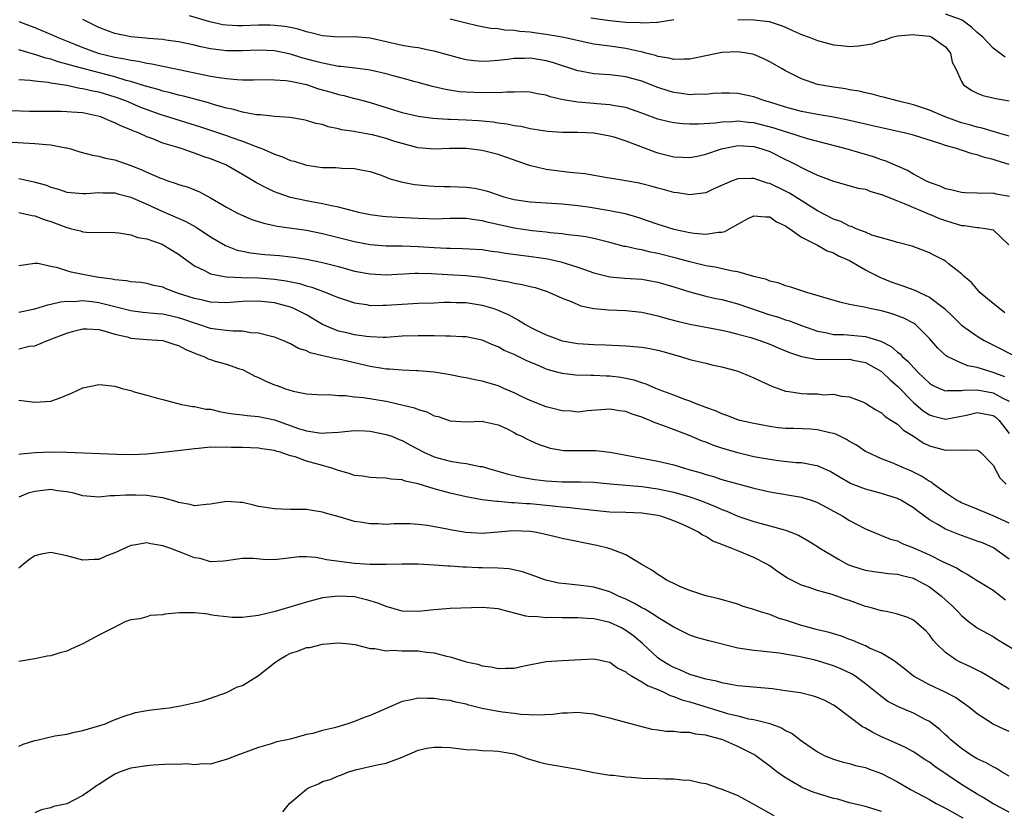
# Model space of a CAD drawing. Units: inches. Extents: x 2598000 to 2601000, y 1509000 to 1512000.
# Drawn here: x 2598783 to 2598906, y 1509582 to 1509681 of the extents above; entities that cross this region are included whole.
import ezdxf

# ---------------------------------------------------------------- set-up
doc = ezdxf.new("R2010")
doc.units = ezdxf.units.IN
doc.header["$MEASUREMENT"] = 0
doc.layers.add('LD25981509_2ft', color=61, linetype='Continuous')

msp = doc.modelspace()

# ---------------------------------------------------------------- linework, layer by layer
at = {"layer": 'LD25981509_2ft'}
for points, elevation in [([(2598907.02, 1509659.02), (2598905.34, 1509659.34), (2598905, 1509659.44), (2598903.41, 1509659.41), (2598903, 1509659.46), (2598901.49, 1509659.49), (2598901, 1509659.52), (2598899.84, 1509659.84), (2598899, 1509660.01), (2598898.33, 1509660.33), (2598897, 1509660.79), (2598896.54, 1509661), (2598895, 1509661.84), (2598894.27, 1509662.27), (2598891.48, 1509663.48), (2598891, 1509663.62), (2598889.99, 1509663.99), (2598886.59, 1509665), (2598881.74, 1509666.26), (2598879.39, 1509667), (2598879, 1509667.11), (2598877.57, 1509667.57), (2598875, 1509668.24), (2598874.3, 1509668.3), (2598873, 1509668.47), (2598872.4, 1509668.4), (2598871, 1509668.36), (2598870.23, 1509668.23), (2598868.07, 1509668.07), (2598867, 1509668.08), (2598866.12, 1509668.12), (2598865, 1509668.24), (2598864.37, 1509668.37), (2598863, 1509668.72), (2598861.34, 1509669.34), (2598861, 1509669.48), (2598860.3, 1509669.7), (2598859, 1509670.16), (2598857.63, 1509670.37), (2598857, 1509670.52), (2598855.38, 1509670.62), (2598855, 1509670.67), (2598853, 1509670.83), (2598851.15, 1509671.15), (2598849.52, 1509671.52), (2598849, 1509671.71), (2598847.9, 1509671.9), (2598847, 1509672.08), (2598846.12, 1509672.12), (2598845, 1509672.1), (2598844.11, 1509672.11), (2598843, 1509672.01), (2598842.04, 1509672.04), (2598841, 1509672), (2598839, 1509672.1), (2598838.16, 1509672.16), (2598836.42, 1509672.42), (2598834.79, 1509672.79), (2598833, 1509673.3), (2598832.6, 1509673.4), (2598831, 1509673.87), (2598829.84, 1509674.16), (2598829, 1509674.4), (2598827, 1509674.85), (2598825.1, 1509675.1), (2598823.31, 1509675.31), (2598823, 1509675.32), (2598821.62, 1509675.62), (2598821, 1509675.71), (2598820, 1509676), (2598818.41, 1509676.41), (2598817, 1509676.84), (2598815, 1509677.26), (2598813, 1509677.35), (2598811, 1509677.26), (2598809, 1509677.26), (2598807, 1509677.52), (2598805.77, 1509677.77), (2598805, 1509677.97), (2598803, 1509678.41), (2598801.39, 1509678.61), (2598801, 1509678.68), (2598799.19, 1509678.81), (2598798.85, 1509678.85), (2598797, 1509679.01), (2598795, 1509679.44), (2598793.87, 1509679.87), (2598793, 1509680.21), (2598791, 1509681.2)], 8242), ([(2598907, 1509663.04), (2598905.48, 1509663.48), (2598905, 1509663.66), (2598903.91, 1509663.91), (2598903, 1509664.24), (2598902.36, 1509664.36), (2598901, 1509664.84), (2598900.87, 1509664.87), (2598900.56, 1509665), (2598899, 1509665.44), (2598898.31, 1509665.69), (2598895, 1509666.71), (2598893.86, 1509667), (2598891, 1509667.62), (2598889.88, 1509667.88), (2598889, 1509668.07), (2598886.64, 1509668.64), (2598884.98, 1509668.98), (2598883, 1509669.31), (2598881, 1509669.68), (2598879, 1509670.2), (2598877, 1509670.83), (2598876.39, 1509671), (2598875, 1509671.52), (2598873, 1509671.95), (2598871.98, 1509671.98), (2598871, 1509671.98), (2598869.92, 1509671.92), (2598869, 1509671.81), (2598867.83, 1509671.83), (2598867, 1509671.78), (2598865.94, 1509671.94), (2598865, 1509672.06), (2598864.28, 1509672.28), (2598863, 1509672.7), (2598861, 1509673.47), (2598859, 1509674.02), (2598857, 1509674.25), (2598855.64, 1509674.36), (2598855, 1509674.39), (2598853.29, 1509674.71), (2598853, 1509674.75), (2598849.81, 1509675.81), (2598849, 1509676.02), (2598847, 1509676.34), (2598846.31, 1509676.31), (2598845, 1509676.3), (2598844.18, 1509676.18), (2598843, 1509676.05), (2598841.98, 1509675.98), (2598841, 1509675.93), (2598840.02, 1509676.02), (2598839, 1509676.16), (2598838.32, 1509676.32), (2598835, 1509677.24), (2598834.71, 1509677.29), (2598833, 1509677.64), (2598832.25, 1509677.75), (2598831, 1509677.96), (2598827, 1509678.85), (2598825, 1509679.01), (2598823, 1509678.98), (2598821, 1509679.15), (2598819.53, 1509679.53), (2598819, 1509679.65), (2598817.97, 1509679.97), (2598817, 1509680.18), (2598816.31, 1509680.31), (2598815, 1509680.45), (2598814.47, 1509680.47), (2598813, 1509680.47), (2598811, 1509680.4), (2598810.41, 1509680.41), (2598809, 1509680.48), (2598808.55, 1509680.55), (2598806.89, 1509680.89), (2598804.34, 1509681.66)], 8240), ([(2598907, 1509666.59), (2598905.54, 1509667), (2598905.14, 1509667.14), (2598905, 1509667.16), (2598903.6, 1509667.6), (2598903, 1509667.71), (2598902, 1509668), (2598901, 1509668.27), (2598900.45, 1509668.45), (2598898.96, 1509669), (2598897, 1509669.84), (2598895, 1509670.5), (2598892.98, 1509671), (2598891.43, 1509671.43), (2598891, 1509671.52), (2598889.84, 1509671.84), (2598889, 1509672), (2598888.21, 1509672.21), (2598887, 1509672.4), (2598886.5, 1509672.5), (2598885, 1509672.71), (2598883.24, 1509673), (2598883, 1509673.05), (2598881, 1509673.77), (2598879, 1509674.76), (2598878.55, 1509675), (2598877, 1509675.9), (2598876.27, 1509676.27), (2598875, 1509676.82), (2598874.86, 1509676.86), (2598874.1, 1509677), (2598873, 1509677.17), (2598871, 1509677.05), (2598867, 1509676.21), (2598866.25, 1509676.25), (2598865, 1509676.17), (2598864.37, 1509676.37), (2598863, 1509676.56), (2598862.69, 1509676.69), (2598861.49, 1509677), (2598861.12, 1509677.12), (2598860.85, 1509677.15), (2598859, 1509677.57), (2598857, 1509677.84), (2598856, 1509678), (2598855, 1509678.13), (2598851, 1509678.99), (2598849.28, 1509679.28), (2598847.52, 1509679.52), (2598847, 1509679.6), (2598845.7, 1509679.7), (2598845, 1509679.83), (2598843.85, 1509679.85), (2598843, 1509680.03), (2598842.07, 1509680.07), (2598841, 1509680.29), (2598840.39, 1509680.39), (2598839, 1509680.73), (2598838.01, 1509681), (2598837, 1509681.23)], 8238), ([(2598854.59, 1509681.41), (2598857, 1509681.07), (2598859, 1509680.87), (2598860.81, 1509680.81), (2598861, 1509680.79), (2598862.88, 1509680.88), (2598863, 1509680.87), (2598865, 1509681.19)], 8236), ([(2598873, 1509681.18), (2598875, 1509681.15), (2598876.94, 1509680.94), (2598878.45, 1509680.45), (2598879, 1509680.23), (2598879.84, 1509679.84), (2598881, 1509679.34), (2598881.96, 1509679), (2598883, 1509678.58), (2598885, 1509678.03), (2598885.94, 1509677.94), (2598887, 1509677.81), (2598888.12, 1509677.88), (2598889.85, 1509678.15), (2598891, 1509678.55), (2598891.37, 1509678.63), (2598892.31, 1509679), (2598893, 1509679.15), (2598895, 1509679.31), (2598895.27, 1509679.27), (2598897, 1509679.1), (2598897.3, 1509679), (2598899, 1509677.78), (2598899.65, 1509677), (2598899.85, 1509675.85), (2598900.3, 1509675), (2598901, 1509673.45), (2598901.28, 1509673), (2598902.31, 1509672.31), (2598903, 1509671.96), (2598903.69, 1509671.69), (2598905, 1509671.4), (2598905.3, 1509671.3), (2598907, 1509671.03)], 8236), ([(2598906.48, 1509676.48), (2598905.83, 1509677), (2598905, 1509677.61), (2598903.7, 1509679), (2598903, 1509679.58), (2598902.25, 1509680.25), (2598901.26, 1509681), (2598901, 1509681.14), (2598899, 1509681.88)], 8234), ([(2598783, 1509680.96), (2598784.4, 1509680.4), (2598785, 1509680.19), (2598787.25, 1509679.25), (2598787.78, 1509679), (2598790.07, 1509678.07), (2598791, 1509677.71), (2598792.92, 1509677), (2598795, 1509676.48), (2598796.28, 1509676.28), (2598797, 1509676.1), (2598797.98, 1509675.98), (2598799, 1509675.75), (2598799.66, 1509675.66), (2598805.62, 1509674.38), (2598807, 1509674.11), (2598808.07, 1509673.93), (2598809, 1509673.81), (2598810.33, 1509673.67), (2598811, 1509673.65), (2598812.36, 1509673.64), (2598814.32, 1509673.68), (2598815, 1509673.66), (2598816.44, 1509673.56), (2598817, 1509673.47), (2598819, 1509673.05), (2598820.53, 1509672.53), (2598822.09, 1509672.09), (2598823, 1509671.8), (2598823.67, 1509671.67), (2598825, 1509671.31), (2598825.26, 1509671.26), (2598826.22, 1509671), (2598827, 1509670.79), (2598829.88, 1509669.88), (2598831, 1509669.55), (2598833, 1509669.08), (2598834.83, 1509668.83), (2598836.71, 1509668.71), (2598837, 1509668.71), (2598839, 1509668.65), (2598840.55, 1509668.55), (2598842.37, 1509668.37), (2598843, 1509668.27), (2598844.13, 1509668.13), (2598845, 1509667.94), (2598845.83, 1509667.83), (2598847, 1509667.55), (2598849.2, 1509667.2), (2598851.08, 1509667.08), (2598853, 1509667.07), (2598855, 1509667.01), (2598857, 1509666.65), (2598857.48, 1509666.52), (2598859, 1509666.01), (2598862.63, 1509664.63), (2598863, 1509664.51), (2598865, 1509664), (2598867, 1509663.91), (2598868.14, 1509664.14), (2598869, 1509664.34), (2598870.98, 1509665.02), (2598872.65, 1509665.35), (2598873, 1509665.4), (2598875, 1509665.28), (2598876.01, 1509665), (2598877, 1509664.66), (2598879, 1509663.68), (2598879.46, 1509663.46), (2598880.37, 1509663), (2598881, 1509662.66), (2598881.67, 1509662.33), (2598883, 1509661.72), (2598885, 1509660.95), (2598888.09, 1509660.09), (2598889, 1509659.93), (2598889.67, 1509659.67), (2598891, 1509659.3), (2598893, 1509658.47), (2598893.85, 1509658.15), (2598895, 1509657.65), (2598896.58, 1509657), (2598896.86, 1509656.86), (2598897, 1509656.82), (2598898.28, 1509656.28), (2598899, 1509656.01), (2598899.79, 1509655.79), (2598901, 1509655.42), (2598901.4, 1509655.4), (2598903, 1509655.14), (2598903.14, 1509655.14), (2598904.28, 1509655), (2598905, 1509654.87), (2598906.93, 1509653)], 8244), ([(2598906.46, 1509644.46), (2598905.77, 1509645), (2598905, 1509645.65), (2598903.3, 1509647), (2598902.25, 1509648.25), (2598901.37, 1509649), (2598901, 1509649.36), (2598899.41, 1509650.59), (2598899, 1509650.93), (2598898.87, 1509651), (2598897.64, 1509651.64), (2598897, 1509651.99), (2598894.83, 1509652.83), (2598893.21, 1509653.21), (2598893, 1509653.28), (2598892.62, 1509653.38), (2598889.79, 1509654.21), (2598889, 1509654.55), (2598887.84, 1509655), (2598887.26, 1509655.26), (2598887, 1509655.31), (2598885.9, 1509655.9), (2598885, 1509656.18), (2598883, 1509657.23), (2598879.47, 1509659.47), (2598879, 1509659.7), (2598877, 1509660.66), (2598876.71, 1509660.71), (2598875, 1509661.27), (2598874.72, 1509661.28), (2598873, 1509661.24), (2598872.32, 1509661), (2598869.94, 1509659.94), (2598869, 1509659.49), (2598867.3, 1509659.3), (2598867, 1509659.24), (2598865.48, 1509659.48), (2598865, 1509659.52), (2598863.85, 1509659.85), (2598863, 1509660.06), (2598862.28, 1509660.28), (2598861, 1509660.62), (2598860.69, 1509660.69), (2598859, 1509660.99), (2598857, 1509661.32), (2598856.64, 1509661.36), (2598853.86, 1509661.86), (2598851.96, 1509662.04), (2598849, 1509662.43), (2598846.92, 1509662.92), (2598843.97, 1509663.97), (2598843, 1509664.29), (2598841, 1509664.78), (2598839, 1509665.03), (2598836.97, 1509665.03), (2598835, 1509664.95), (2598833, 1509665.12), (2598831, 1509665.65), (2598830.06, 1509665.94), (2598829, 1509666.3), (2598827.26, 1509666.74), (2598827, 1509666.81), (2598825.13, 1509667.13), (2598825, 1509667.17), (2598823.4, 1509667.4), (2598823, 1509667.52), (2598821.74, 1509667.74), (2598821, 1509668.03), (2598820.18, 1509668.18), (2598819, 1509668.57), (2598818.64, 1509668.64), (2598816.92, 1509668.92), (2598815, 1509669.06), (2598813.26, 1509669.26), (2598813, 1509669.25), (2598812.73, 1509669.28), (2598811, 1509669.6), (2598809.92, 1509669.92), (2598809, 1509670.09), (2598807.5, 1509670.5), (2598806.75, 1509670.75), (2598805.18, 1509671.18), (2598803.59, 1509671.59), (2598803, 1509671.73), (2598802, 1509672), (2598801, 1509672.23), (2598800.43, 1509672.43), (2598799, 1509672.81), (2598798.86, 1509672.86), (2598797, 1509673.44), (2598796.42, 1509673.58), (2598795, 1509674.02), (2598791.18, 1509675), (2598789.46, 1509675.46), (2598789, 1509675.61), (2598787.9, 1509675.9), (2598787, 1509676.21), (2598786.35, 1509676.35), (2598785, 1509676.82), (2598784.84, 1509676.84), (2598783, 1509677.38)], 8246), ([(2598783, 1509673.67), (2598784.4, 1509673.6), (2598785, 1509673.5), (2598786.66, 1509673.34), (2598787, 1509673.26), (2598789, 1509672.96), (2598790.61, 1509672.61), (2598791, 1509672.57), (2598792.26, 1509672.26), (2598793, 1509672.12), (2598795, 1509671.52), (2598795.39, 1509671.39), (2598796.41, 1509671), (2598798.22, 1509670.22), (2598799, 1509669.92), (2598800.66, 1509669.34), (2598805.75, 1509667.75), (2598809, 1509666.66), (2598809.53, 1509666.47), (2598811, 1509665.98), (2598812.72, 1509665.28), (2598813.48, 1509665), (2598814.55, 1509664.55), (2598815, 1509664.32), (2598815.99, 1509663.99), (2598817, 1509663.56), (2598817.45, 1509663.45), (2598819, 1509662.95), (2598821, 1509662.68), (2598822.66, 1509662.66), (2598823.43, 1509662.57), (2598825, 1509662.55), (2598825.6, 1509662.4), (2598827, 1509662.17), (2598828.25, 1509661.75), (2598829, 1509661.46), (2598829.3, 1509661.3), (2598830.87, 1509660.87), (2598832.53, 1509660.53), (2598834.35, 1509660.35), (2598835, 1509660.32), (2598836.29, 1509660.29), (2598837, 1509660.29), (2598839, 1509660.22), (2598840.07, 1509660.07), (2598841, 1509659.88), (2598841.69, 1509659.69), (2598843.73, 1509659), (2598845, 1509658.67), (2598847, 1509658.36), (2598851, 1509658.11), (2598853, 1509657.91), (2598854.26, 1509657.74), (2598857, 1509657.28), (2598858.89, 1509656.89), (2598860.45, 1509656.45), (2598863, 1509655.57), (2598865, 1509654.95), (2598867, 1509654.53), (2598867.56, 1509654.44), (2598869, 1509654.33), (2598870.58, 1509654.58), (2598871, 1509654.57), (2598871.37, 1509654.63), (2598871.98, 1509655), (2598873, 1509655.57), (2598874.24, 1509656.24), (2598875, 1509656.63), (2598876.49, 1509656.49), (2598877, 1509656.49), (2598877.87, 1509655.87), (2598879, 1509655.37), (2598879.2, 1509655.2), (2598879.54, 1509655), (2598881, 1509653.93), (2598883, 1509652.92), (2598884.21, 1509652.21), (2598885, 1509651.96), (2598885.6, 1509651.6), (2598886.99, 1509651), (2598889, 1509649.84), (2598889.54, 1509649.54), (2598890.89, 1509648.89), (2598892.31, 1509648.31), (2598893.8, 1509647.8), (2598895.26, 1509647.26), (2598895.74, 1509647), (2598897, 1509646.43), (2598898.88, 1509645), (2598899.96, 1509643.96), (2598901, 1509642.93), (2598903, 1509641.53), (2598903.87, 1509641), (2598904.61, 1509640.61), (2598905.95, 1509639.95), (2598907.76, 1509639)], 8248), ([(2598906.45, 1509636.45), (2598905, 1509636.99), (2598903, 1509637.63), (2598901.83, 1509637.83), (2598901, 1509638.16), (2598899.21, 1509639), (2598899.08, 1509639.08), (2598898.04, 1509640.04), (2598897, 1509641.26), (2598895.28, 1509643), (2598895, 1509643.19), (2598893.81, 1509643.81), (2598892.35, 1509644.35), (2598891, 1509644.71), (2598889.54, 1509645), (2598888.83, 1509645.17), (2598887, 1509645.52), (2598885.8, 1509645.8), (2598881.64, 1509647), (2598879.67, 1509647.67), (2598879, 1509647.86), (2598878.17, 1509648.17), (2598877, 1509648.45), (2598876.62, 1509648.62), (2598875, 1509649), (2598873, 1509649.58), (2598872.33, 1509649.67), (2598870.18, 1509650.18), (2598869, 1509650.36), (2598867, 1509650.83), (2598865.31, 1509651.31), (2598863, 1509651.91), (2598862.08, 1509652.08), (2598861, 1509652.34), (2598860.42, 1509652.42), (2598859, 1509652.76), (2598858.79, 1509652.79), (2598857, 1509653.27), (2598856.66, 1509653.34), (2598855, 1509653.76), (2598853.98, 1509653.98), (2598853, 1509654.11), (2598851.77, 1509654.23), (2598851, 1509654.35), (2598849.5, 1509654.5), (2598849, 1509654.57), (2598847.25, 1509654.75), (2598845, 1509655.07), (2598841.78, 1509655.78), (2598841, 1509655.99), (2598840.1, 1509656.1), (2598839, 1509656.28), (2598838.27, 1509656.27), (2598837, 1509656.27), (2598835, 1509656.2), (2598834.24, 1509656.24), (2598833, 1509656.27), (2598830.4, 1509656.4), (2598829, 1509656.48), (2598828.53, 1509656.53), (2598827, 1509656.74), (2598826.78, 1509656.78), (2598825.74, 1509657), (2598824.77, 1509657.23), (2598823, 1509657.7), (2598822.15, 1509657.85), (2598821, 1509658.13), (2598819.64, 1509658.36), (2598819, 1509658.49), (2598817, 1509658.92), (2598815.45, 1509659.45), (2598815, 1509659.63), (2598814.06, 1509660.06), (2598812.74, 1509660.74), (2598812.34, 1509661), (2598811, 1509661.79), (2598808.92, 1509663), (2598807, 1509663.76), (2598806.06, 1509664.06), (2598805, 1509664.47), (2598804.59, 1509664.59), (2598803.46, 1509665), (2598802.78, 1509665.22), (2598801, 1509665.73), (2598799.76, 1509666.24), (2598799, 1509666.52), (2598797.97, 1509667), (2598797.27, 1509667.26), (2598797, 1509667.4), (2598795.83, 1509667.83), (2598795, 1509668.27), (2598794.45, 1509668.45), (2598793.25, 1509669), (2598792.89, 1509669.11), (2598791, 1509669.49), (2598789.58, 1509669.58), (2598789, 1509669.65), (2598788.33, 1509669.67), (2598784.32, 1509669.68), (2598781, 1509669.8)], 8250), ([(2598782.15, 1509665.85), (2598785, 1509665.69), (2598786.46, 1509665.54), (2598787, 1509665.51), (2598788.86, 1509665.14), (2598789, 1509665.13), (2598789.48, 1509665), (2598790.64, 1509664.64), (2598792.2, 1509664.2), (2598793, 1509664.09), (2598793.84, 1509663.84), (2598795, 1509663.62), (2598797, 1509662.92), (2598798.37, 1509662.37), (2598799, 1509662.07), (2598800.63, 1509661.37), (2598801, 1509661.23), (2598801.65, 1509661), (2598802.68, 1509660.68), (2598803, 1509660.54), (2598804.19, 1509660.19), (2598805.61, 1509659.61), (2598807, 1509658.88), (2598809, 1509657.69), (2598810.28, 1509657), (2598810.76, 1509656.76), (2598812.17, 1509656.17), (2598813, 1509655.91), (2598813.68, 1509655.68), (2598815.33, 1509655.33), (2598819, 1509654.8), (2598821, 1509654.41), (2598825, 1509653.4), (2598827, 1509653.03), (2598829, 1509652.87), (2598831, 1509652.85), (2598833, 1509652.78), (2598835, 1509652.64), (2598836.58, 1509652.58), (2598837, 1509652.55), (2598838.54, 1509652.54), (2598841, 1509652.39), (2598842.19, 1509652.19), (2598843, 1509652.09), (2598843.93, 1509651.93), (2598847.47, 1509651.47), (2598849.22, 1509651.22), (2598850.87, 1509650.87), (2598853, 1509650.2), (2598855, 1509649.48), (2598856.99, 1509648.99), (2598858.82, 1509648.82), (2598861, 1509648.68), (2598863, 1509648.32), (2598865, 1509647.71), (2598867, 1509647.08), (2598869, 1509646.56), (2598870.27, 1509646.27), (2598871, 1509646.12), (2598873, 1509645.6), (2598877, 1509644.23), (2598877.96, 1509643.96), (2598879, 1509643.6), (2598879.47, 1509643.47), (2598881, 1509642.88), (2598883, 1509642.17), (2598884.01, 1509641.99), (2598885, 1509641.76), (2598886.27, 1509641.73), (2598889, 1509641.49), (2598890.91, 1509640.91), (2598892.23, 1509640.23), (2598893, 1509639.55), (2598893.32, 1509639.32), (2598893.6, 1509639), (2598894.36, 1509638.36), (2598895, 1509637.6), (2598895.58, 1509637), (2598896.31, 1509636.31), (2598897, 1509635.64), (2598897.39, 1509635.39), (2598898.28, 1509635), (2598899, 1509634.71), (2598899.25, 1509634.75), (2598901, 1509634.74), (2598901.22, 1509634.78), (2598903, 1509634.82), (2598905, 1509634.44), (2598906.21, 1509633.79), (2598907, 1509633.41)], 8252), ([(2598783, 1509661.27), (2598784.88, 1509660.88), (2598786.44, 1509660.44), (2598787, 1509660.22), (2598787.95, 1509659.95), (2598789, 1509659.58), (2598789.52, 1509659.52), (2598791, 1509659.4), (2598791.4, 1509659.4), (2598793, 1509659.54), (2598793.5, 1509659.5), (2598795, 1509659.48), (2598795.37, 1509659.37), (2598797, 1509658.95), (2598799, 1509658.08), (2598801, 1509657.17), (2598803.9, 1509655.9), (2598805.19, 1509655.19), (2598807, 1509653.99), (2598808.88, 1509652.88), (2598810.33, 1509652.33), (2598811, 1509652.18), (2598811.98, 1509651.98), (2598813.78, 1509651.78), (2598815.64, 1509651.64), (2598817, 1509651.48), (2598817.43, 1509651.43), (2598819, 1509651.18), (2598821, 1509650.78), (2598823, 1509650.26), (2598825, 1509649.7), (2598827, 1509649.33), (2598829, 1509649.24), (2598832.57, 1509649.43), (2598833, 1509649.43), (2598834.6, 1509649.4), (2598836.72, 1509649.28), (2598839, 1509649.14), (2598840.91, 1509648.91), (2598842.64, 1509648.64), (2598843, 1509648.56), (2598844.36, 1509648.36), (2598845, 1509648.19), (2598846.03, 1509648.03), (2598847, 1509647.76), (2598847.62, 1509647.62), (2598849, 1509647.17), (2598849.45, 1509647), (2598851, 1509646.29), (2598852.13, 1509645.87), (2598853, 1509645.49), (2598853.36, 1509645.36), (2598855, 1509645.02), (2598856.84, 1509644.84), (2598859, 1509644.74), (2598861, 1509644.55), (2598863, 1509644.1), (2598863.83, 1509643.83), (2598865.41, 1509643.41), (2598867, 1509643.05), (2598871, 1509642.28), (2598871.93, 1509642.07), (2598873, 1509641.81), (2598874.64, 1509641.36), (2598875.76, 1509641), (2598877, 1509640.53), (2598878.06, 1509640.06), (2598879, 1509639.69), (2598879.48, 1509639.48), (2598881, 1509639), (2598883, 1509638.64), (2598883.34, 1509638.66), (2598885, 1509638.63), (2598887, 1509638.65), (2598887.46, 1509638.54), (2598889, 1509638.24), (2598891, 1509637.11), (2598891.13, 1509637), (2598892.07, 1509636.07), (2598893, 1509635.28), (2598895, 1509633.24), (2598896.21, 1509632.21), (2598897, 1509631.68), (2598897.51, 1509631.51), (2598899, 1509631.13), (2598901.65, 1509631.65), (2598903, 1509631.99), (2598905, 1509631.59), (2598905.35, 1509631.35), (2598905.74, 1509631), (2598907, 1509629.35)], 8254), ([(2598782.99, 1509657.01), (2598784.65, 1509656.65), (2598785, 1509656.63), (2598786.17, 1509656.17), (2598787, 1509655.91), (2598787.67, 1509655.67), (2598789, 1509655.13), (2598789.59, 1509655), (2598790.72, 1509654.72), (2598791, 1509654.62), (2598791.43, 1509654.57), (2598795, 1509654.51), (2598795.52, 1509654.48), (2598797, 1509654.22), (2598797.9, 1509653.9), (2598799, 1509653.73), (2598800.94, 1509653.06), (2598801.08, 1509653), (2598803, 1509651.79), (2598804.07, 1509651), (2598805, 1509650.33), (2598806.24, 1509649.76), (2598807, 1509649.35), (2598808.96, 1509648.96), (2598810.87, 1509648.87), (2598813, 1509648.84), (2598815, 1509648.7), (2598816.48, 1509648.48), (2598818.13, 1509648.13), (2598819, 1509647.85), (2598819.68, 1509647.68), (2598821, 1509647.17), (2598821.13, 1509647.14), (2598822.57, 1509646.57), (2598823, 1509646.37), (2598825, 1509645.7), (2598826.51, 1509645.49), (2598827, 1509645.4), (2598828.58, 1509645.42), (2598829, 1509645.41), (2598831, 1509645.55), (2598833, 1509645.66), (2598835, 1509645.72), (2598836.22, 1509645.78), (2598837, 1509645.78), (2598837.74, 1509645.74), (2598839, 1509645.74), (2598841, 1509645.44), (2598842.46, 1509645), (2598842.86, 1509644.86), (2598844.25, 1509644.25), (2598845, 1509643.82), (2598845.56, 1509643.56), (2598846.41, 1509643), (2598847, 1509642.67), (2598847.66, 1509642.34), (2598849, 1509641.69), (2598851, 1509640.97), (2598853, 1509640.62), (2598855, 1509640.48), (2598856.45, 1509640.45), (2598859, 1509640.35), (2598861, 1509640.18), (2598862, 1509640), (2598863, 1509639.79), (2598863.63, 1509639.63), (2598865.85, 1509639), (2598867, 1509638.63), (2598869, 1509638.14), (2598869.93, 1509637.93), (2598871, 1509637.71), (2598873, 1509637.16), (2598873.45, 1509637), (2598875, 1509636.33), (2598875.89, 1509635.89), (2598877.26, 1509635.26), (2598879, 1509634.66), (2598879.39, 1509634.61), (2598881, 1509634.36), (2598881.69, 1509634.31), (2598883, 1509634.3), (2598883.8, 1509634.2), (2598885, 1509634.26), (2598885.96, 1509634.04), (2598887, 1509633.96), (2598888.74, 1509633.26), (2598889, 1509633.15), (2598890.3, 1509632.31), (2598891, 1509631.96), (2598891.48, 1509631.48), (2598892.26, 1509631), (2598893, 1509630.51), (2598893.76, 1509629.76), (2598894.99, 1509629), (2598896.2, 1509628.2), (2598897, 1509627.81), (2598899, 1509627.25), (2598899.29, 1509627.29), (2598901, 1509627.25), (2598901.32, 1509627.32), (2598903, 1509627.26), (2598903.17, 1509627.17), (2598903.38, 1509627), (2598905, 1509625.37), (2598905.82, 1509623.82), (2598906.63, 1509623)], 8256), ([(2598907, 1509618.13), (2598905, 1509619.04), (2598903, 1509619.88), (2598901, 1509620.68), (2598900.79, 1509620.79), (2598900.41, 1509621), (2598899, 1509621.91), (2598897.53, 1509623), (2598897.24, 1509623.24), (2598897, 1509623.35), (2598896.01, 1509624.01), (2598895, 1509624.52), (2598894.67, 1509624.67), (2598893.85, 1509625), (2598893, 1509625.39), (2598892.34, 1509625.66), (2598891, 1509626.16), (2598889.2, 1509627), (2598889, 1509627.11), (2598887.88, 1509627.88), (2598887, 1509628.36), (2598886.61, 1509628.61), (2598885.28, 1509629.28), (2598885, 1509629.36), (2598884.55, 1509629.45), (2598883, 1509629.83), (2598882.12, 1509629.88), (2598880.03, 1509629.97), (2598879, 1509629.97), (2598878.06, 1509630.06), (2598877, 1509630.21), (2598875, 1509630.6), (2598873.28, 1509631), (2598873, 1509631.08), (2598871.62, 1509631.62), (2598871, 1509631.81), (2598870.2, 1509632.2), (2598869, 1509632.6), (2598868.73, 1509632.73), (2598867.99, 1509633), (2598867, 1509633.41), (2598866.38, 1509633.62), (2598865, 1509634.16), (2598863.16, 1509634.84), (2598862.75, 1509635), (2598861.55, 1509635.55), (2598861, 1509635.71), (2598860.05, 1509636.05), (2598858.36, 1509636.36), (2598857, 1509636.52), (2598856.53, 1509636.53), (2598855, 1509636.63), (2598854.61, 1509636.61), (2598852.67, 1509636.67), (2598851, 1509636.86), (2598850.89, 1509636.89), (2598850.53, 1509637), (2598849, 1509637.43), (2598848.22, 1509637.78), (2598846.5, 1509638.5), (2598845, 1509639.24), (2598843.76, 1509639.76), (2598843, 1509640.19), (2598842.41, 1509640.41), (2598841, 1509641.04), (2598839, 1509641.46), (2598838.54, 1509641.46), (2598837, 1509641.55), (2598836.47, 1509641.53), (2598835, 1509641.58), (2598834.43, 1509641.57), (2598833, 1509641.6), (2598831, 1509641.53), (2598829, 1509641.39), (2598828.62, 1509641.38), (2598827, 1509641.44), (2598826.51, 1509641.49), (2598825, 1509641.71), (2598824.06, 1509641.94), (2598823, 1509642.17), (2598821.01, 1509643.01), (2598819.77, 1509643.77), (2598819, 1509644.2), (2598817.44, 1509645), (2598817, 1509645.18), (2598815, 1509645.72), (2598813, 1509645.94), (2598811, 1509645.88), (2598809, 1509645.73), (2598807, 1509645.8), (2598806.03, 1509646.03), (2598805, 1509646.25), (2598803, 1509646.9), (2598802.64, 1509647), (2598801.45, 1509647.45), (2598801, 1509647.66), (2598799.9, 1509647.9), (2598799, 1509648.13), (2598798.25, 1509648.25), (2598797, 1509648.35), (2598796.48, 1509648.48), (2598795, 1509648.59), (2598794.68, 1509648.68), (2598793, 1509648.89), (2598792.31, 1509649), (2598791, 1509649.28), (2598789.55, 1509649.55), (2598789, 1509649.73), (2598787.88, 1509650.12), (2598787, 1509650.26), (2598785.37, 1509650.63), (2598785, 1509650.63), (2598783, 1509650.36)], 8258), ([(2598907, 1509613.62), (2598905.02, 1509615.02), (2598903.64, 1509615.64), (2598903, 1509615.89), (2598900.7, 1509616.7), (2598899, 1509617.37), (2598898.04, 1509617.96), (2598897, 1509618.54), (2598895.58, 1509619.58), (2598895, 1509620.05), (2598893.44, 1509621), (2598893.15, 1509621.15), (2598893, 1509621.22), (2598891, 1509621.85), (2598889, 1509622.39), (2598887.11, 1509623.11), (2598885.84, 1509623.84), (2598885, 1509624.36), (2598884.59, 1509624.59), (2598883, 1509625.31), (2598882.65, 1509625.35), (2598881, 1509625.68), (2598880.3, 1509625.7), (2598878.07, 1509625.93), (2598877, 1509626.08), (2598875, 1509626.45), (2598873, 1509626.92), (2598871, 1509627.52), (2598869.89, 1509627.89), (2598869, 1509628.25), (2598868.45, 1509628.45), (2598866.84, 1509629.16), (2598863.63, 1509630.37), (2598862.67, 1509630.67), (2598861.99, 1509631), (2598861.27, 1509631.27), (2598861, 1509631.39), (2598859.77, 1509631.77), (2598859, 1509632.1), (2598858.18, 1509632.18), (2598857, 1509632.41), (2598854.18, 1509632.18), (2598853, 1509632.04), (2598852.14, 1509632.14), (2598851, 1509632.19), (2598850.37, 1509632.37), (2598849, 1509632.69), (2598847, 1509633.48), (2598846.09, 1509633.91), (2598845, 1509634.45), (2598843.71, 1509635), (2598843.22, 1509635.22), (2598843, 1509635.31), (2598841, 1509635.91), (2598840.07, 1509636.07), (2598839, 1509636.32), (2598838.42, 1509636.42), (2598837, 1509636.7), (2598835, 1509637.03), (2598833, 1509637.21), (2598832.79, 1509637.21), (2598831, 1509637.29), (2598829.42, 1509637.42), (2598829, 1509637.42), (2598828.52, 1509637.48), (2598827, 1509637.74), (2598825, 1509638.22), (2598823.43, 1509638.57), (2598823, 1509638.66), (2598822.7, 1509638.7), (2598821.43, 1509639), (2598821.07, 1509639.07), (2598819.46, 1509639.46), (2598819, 1509639.7), (2598818, 1509640), (2598817, 1509640.59), (2598816.7, 1509640.7), (2598816.05, 1509641), (2598815, 1509641.42), (2598814.47, 1509641.53), (2598813, 1509641.93), (2598812.02, 1509641.98), (2598811, 1509642.17), (2598809.83, 1509642.17), (2598809, 1509642.24), (2598807.58, 1509642.42), (2598807, 1509642.51), (2598805.54, 1509643), (2598805, 1509643.16), (2598803.64, 1509643.64), (2598803, 1509643.84), (2598801, 1509644.28), (2598800.32, 1509644.32), (2598798.52, 1509644.52), (2598797, 1509644.71), (2598793, 1509645.73), (2598792.15, 1509645.85), (2598791, 1509645.97), (2598789.86, 1509645.86), (2598789, 1509645.88), (2598788.2, 1509645.8), (2598787, 1509645.49), (2598786.57, 1509645.43), (2598784.94, 1509644.94), (2598783, 1509644.49)], 8260), ([(2598783, 1509639.94), (2598784.27, 1509640.27), (2598785, 1509640.33), (2598786.59, 1509641), (2598788.34, 1509641.66), (2598789, 1509641.92), (2598789.84, 1509642.16), (2598791, 1509642.46), (2598791.53, 1509642.47), (2598793, 1509642.37), (2598793.82, 1509642.18), (2598795, 1509641.79), (2598796.56, 1509641.44), (2598797, 1509641.31), (2598799, 1509641.13), (2598801, 1509641.01), (2598802.51, 1509640.51), (2598803, 1509640.38), (2598803.89, 1509639.89), (2598805.3, 1509639.3), (2598806.15, 1509639), (2598806.71, 1509638.71), (2598807, 1509638.6), (2598807.58, 1509638.42), (2598809, 1509638.02), (2598810.49, 1509637.51), (2598811, 1509637.36), (2598811.72, 1509637), (2598812.53, 1509636.53), (2598813, 1509636.35), (2598813.9, 1509635.9), (2598815, 1509635.46), (2598815.35, 1509635.35), (2598816.26, 1509635), (2598817.34, 1509634.66), (2598819, 1509634.32), (2598821, 1509634.19), (2598821.78, 1509634.22), (2598823, 1509634.13), (2598823.88, 1509634.12), (2598825, 1509633.96), (2598826.15, 1509633.85), (2598829, 1509633.39), (2598830.95, 1509632.95), (2598832.55, 1509632.55), (2598833, 1509632.35), (2598834.07, 1509632.07), (2598835, 1509631.58), (2598835.48, 1509631.48), (2598837, 1509630.93), (2598839, 1509630.83), (2598841, 1509630.9), (2598841.13, 1509630.87), (2598843, 1509630.43), (2598844.04, 1509629.96), (2598845, 1509629.47), (2598845.29, 1509629.29), (2598845.98, 1509629), (2598846.64, 1509628.64), (2598847, 1509628.48), (2598848, 1509628), (2598849.5, 1509627.5), (2598851.23, 1509627.23), (2598855.23, 1509627.23), (2598857.01, 1509627.01), (2598863, 1509625.9), (2598865, 1509625.42), (2598866.34, 1509625), (2598866.86, 1509624.86), (2598868.41, 1509624.41), (2598869, 1509624.22), (2598869.95, 1509623.95), (2598871, 1509623.6), (2598873, 1509623.03), (2598875, 1509622.5), (2598877, 1509622.06), (2598881, 1509621.37), (2598882.19, 1509621), (2598882.79, 1509620.79), (2598883, 1509620.71), (2598886.18, 1509619), (2598887, 1509618.46), (2598889, 1509617.4), (2598890.69, 1509616.69), (2598891, 1509616.59), (2598892.14, 1509616.14), (2598893, 1509615.9), (2598893.59, 1509615.59), (2598895, 1509615.02), (2598897, 1509614.14), (2598898.66, 1509613.34), (2598900.49, 1509612.49), (2598901, 1509612.11), (2598901.73, 1509611.73), (2598903, 1509610.94), (2598905, 1509609.73), (2598906.51, 1509608.51)], 8262), ([(2598783, 1509633.54), (2598784.67, 1509633.33), (2598785, 1509633.27), (2598787, 1509633.41), (2598788.16, 1509633.84), (2598789.58, 1509634.42), (2598791, 1509635.07), (2598793, 1509635.5), (2598793.46, 1509635.46), (2598795, 1509635.27), (2598795.92, 1509635), (2598797, 1509634.72), (2598797.41, 1509634.59), (2598799, 1509634.17), (2598800.18, 1509633.82), (2598801, 1509633.63), (2598803.35, 1509633), (2598804.74, 1509632.74), (2598805, 1509632.73), (2598806.42, 1509632.42), (2598807, 1509632.38), (2598808.1, 1509632.1), (2598809, 1509631.96), (2598809.81, 1509631.81), (2598811, 1509631.68), (2598811.59, 1509631.59), (2598813, 1509631.48), (2598815, 1509631.05), (2598818.01, 1509629.99), (2598819, 1509629.68), (2598820.58, 1509629.42), (2598821, 1509629.39), (2598821.44, 1509629.44), (2598823, 1509629.53), (2598825, 1509629.73), (2598826.32, 1509629.68), (2598827, 1509629.65), (2598829, 1509629.24), (2598829.69, 1509629), (2598830.61, 1509628.61), (2598831, 1509628.46), (2598831.93, 1509627.93), (2598833.68, 1509627), (2598835, 1509626.43), (2598835.76, 1509626.24), (2598837, 1509625.9), (2598838.31, 1509625.69), (2598839, 1509625.6), (2598840.76, 1509625.24), (2598841, 1509625.21), (2598841.66, 1509625), (2598844.27, 1509624.27), (2598845, 1509624.11), (2598845.9, 1509623.9), (2598847.6, 1509623.6), (2598849, 1509623.41), (2598851, 1509623.29), (2598851.31, 1509623.31), (2598853.3, 1509623.3), (2598855, 1509623.24), (2598857.04, 1509623.04), (2598861, 1509622.7), (2598863, 1509622.42), (2598865, 1509622), (2598867, 1509621.43), (2598868.23, 1509621), (2598870.22, 1509620.22), (2598871, 1509619.85), (2598871.63, 1509619.63), (2598873, 1509619.02), (2598875, 1509618.33), (2598875.93, 1509618.07), (2598877, 1509617.81), (2598878.68, 1509617.32), (2598879, 1509617.24), (2598879.65, 1509617), (2598880.61, 1509616.61), (2598881.89, 1509615.88), (2598883, 1509615.19), (2598883.28, 1509615), (2598885.61, 1509613.61), (2598886.72, 1509613), (2598887, 1509612.87), (2598888.4, 1509612.4), (2598889, 1509612.22), (2598890.05, 1509612.05), (2598891, 1509611.95), (2598891.83, 1509611.83), (2598893, 1509611.75), (2598893.58, 1509611.58), (2598895, 1509611.22), (2598895.15, 1509611.15), (2598897, 1509610.15), (2598898.52, 1509609), (2598899, 1509608.54), (2598899.8, 1509607.8), (2598900.59, 1509607), (2598901, 1509606.54), (2598901.86, 1509605.86), (2598903, 1509605.02), (2598904.29, 1509604.29), (2598905, 1509603.91), (2598905.54, 1509603.54), (2598907.82, 1509602.18)], 8264), ([(2598907, 1509597.33), (2598904.29, 1509599), (2598903.47, 1509599.47), (2598902.14, 1509600.14), (2598900.76, 1509600.76), (2598900.32, 1509601), (2598899, 1509601.93), (2598897.89, 1509603), (2598897.47, 1509603.47), (2598897, 1509604.14), (2598896.59, 1509604.59), (2598895, 1509605.96), (2598894.32, 1509606.32), (2598893, 1509606.74), (2598891.8, 1509607), (2598891.13, 1509607.13), (2598891, 1509607.14), (2598889.58, 1509607.58), (2598889, 1509607.69), (2598887, 1509608.42), (2598886.55, 1509608.55), (2598884.81, 1509609.19), (2598883, 1509609.68), (2598881.94, 1509610.06), (2598881, 1509610.34), (2598879.24, 1509611.24), (2598878.04, 1509612.04), (2598877, 1509612.78), (2598876.65, 1509613), (2598875, 1509613.81), (2598873, 1509614.64), (2598872.17, 1509615), (2598871.31, 1509615.31), (2598871, 1509615.47), (2598869.88, 1509615.88), (2598869, 1509616.45), (2598868.61, 1509616.61), (2598868.09, 1509617), (2598867, 1509617.53), (2598866.02, 1509617.98), (2598865, 1509618.42), (2598863.37, 1509619), (2598863, 1509619.09), (2598861, 1509619.37), (2598859, 1509619.46), (2598857, 1509619.52), (2598855, 1509619.69), (2598853.84, 1509619.84), (2598853, 1509619.91), (2598852.03, 1509620.03), (2598851, 1509620.11), (2598850.21, 1509620.21), (2598849, 1509620.32), (2598847, 1509620.54), (2598846.55, 1509620.55), (2598845, 1509620.69), (2598844.68, 1509620.68), (2598843, 1509620.82), (2598842.82, 1509620.82), (2598841, 1509621.06), (2598839, 1509621.43), (2598837, 1509621.88), (2598835, 1509622.44), (2598833, 1509623.06), (2598831.38, 1509623.38), (2598831, 1509623.53), (2598829.62, 1509623.62), (2598829, 1509623.77), (2598827.78, 1509623.78), (2598827, 1509623.84), (2598826.01, 1509624.01), (2598825, 1509624.11), (2598824.36, 1509624.36), (2598823, 1509624.7), (2598822.18, 1509625), (2598821, 1509625.35), (2598819, 1509625.9), (2598817.58, 1509626.42), (2598817, 1509626.57), (2598815.72, 1509627), (2598815.15, 1509627.15), (2598815, 1509627.21), (2598813.42, 1509627.42), (2598813, 1509627.5), (2598811, 1509627.58), (2598809.6, 1509627.6), (2598809, 1509627.63), (2598807.59, 1509627.59), (2598807, 1509627.63), (2598805.47, 1509627.47), (2598805, 1509627.45), (2598803.22, 1509627.22), (2598801.03, 1509626.97), (2598799, 1509626.77), (2598797, 1509626.69), (2598795.27, 1509626.73), (2598789, 1509626.99), (2598787, 1509627.02), (2598785.07, 1509626.93), (2598783.24, 1509626.76), (2598783, 1509626.72)], 8266), ([(2598907, 1509592.03), (2598906.32, 1509592.32), (2598904.97, 1509592.97), (2598903, 1509594.24), (2598902.05, 1509595), (2598901.45, 1509595.45), (2598901, 1509595.75), (2598900.28, 1509596.28), (2598898.98, 1509596.98), (2598897, 1509597.88), (2598895, 1509598.98), (2598893.88, 1509599.88), (2598893, 1509600.55), (2598892.76, 1509600.76), (2598892.38, 1509601), (2598891, 1509601.84), (2598889.51, 1509602.49), (2598889, 1509602.75), (2598888.37, 1509603), (2598887.42, 1509603.42), (2598887, 1509603.57), (2598885.98, 1509603.98), (2598884.44, 1509604.44), (2598882.82, 1509604.82), (2598882.13, 1509605), (2598881, 1509605.32), (2598879, 1509605.99), (2598878.2, 1509606.2), (2598877, 1509606.67), (2598875.87, 1509607), (2598875.22, 1509607.22), (2598875, 1509607.32), (2598873.7, 1509607.7), (2598873, 1509607.99), (2598870.65, 1509608.65), (2598869, 1509609.01), (2598867, 1509609.69), (2598865.83, 1509610.17), (2598865, 1509610.56), (2598864.1, 1509611), (2598863.43, 1509611.43), (2598863, 1509611.69), (2598862.24, 1509612.24), (2598860.9, 1509613), (2598859, 1509614.15), (2598857.15, 1509614.85), (2598857, 1509614.92), (2598856.74, 1509615), (2598855.34, 1509615.34), (2598851, 1509616.19), (2598850.36, 1509616.36), (2598848.76, 1509616.76), (2598847.59, 1509617), (2598847, 1509617.1), (2598844.85, 1509617.15), (2598843, 1509616.98), (2598841, 1509616.85), (2598838.97, 1509616.97), (2598837, 1509617.3), (2598836.61, 1509617.39), (2598834.15, 1509617.85), (2598833, 1509617.97), (2598831.97, 1509618.03), (2598829.98, 1509618.02), (2598829, 1509617.97), (2598827.97, 1509618.03), (2598827, 1509618.02), (2598825.74, 1509618.26), (2598825, 1509618.35), (2598823.09, 1509618.91), (2598821.38, 1509619.38), (2598821, 1509619.51), (2598819.73, 1509619.73), (2598819, 1509619.82), (2598817.85, 1509619.85), (2598817, 1509619.85), (2598815.87, 1509619.87), (2598815, 1509619.9), (2598813, 1509620.23), (2598812.36, 1509620.36), (2598811, 1509620.71), (2598810.71, 1509620.71), (2598809, 1509620.85), (2598807, 1509620.49), (2598806.45, 1509620.45), (2598805, 1509620.29), (2598804.45, 1509620.45), (2598803, 1509620.71), (2598802.8, 1509620.8), (2598801, 1509621.31), (2598800.68, 1509621.32), (2598799, 1509621.58), (2598797.62, 1509621.62), (2598796.38, 1509621.62), (2598795, 1509621.53), (2598794.47, 1509621.53), (2598793, 1509621.39), (2598791, 1509621.54), (2598789.87, 1509621.87), (2598789, 1509622.03), (2598787.83, 1509622.17), (2598787, 1509622.32), (2598785, 1509622.09), (2598784.14, 1509621.86), (2598783, 1509621.38)], 8268), ([(2598907, 1509586.46), (2598906.04, 1509587), (2598905.4, 1509587.4), (2598905, 1509587.59), (2598904.12, 1509588.12), (2598903, 1509588.63), (2598902.37, 1509589), (2598901, 1509589.91), (2598899.68, 1509591), (2598899.33, 1509591.33), (2598899, 1509591.62), (2598898.29, 1509592.29), (2598897.37, 1509593), (2598897, 1509593.27), (2598896.47, 1509593.53), (2598895, 1509594.33), (2598893.13, 1509595.13), (2598891.81, 1509595.81), (2598890.65, 1509596.65), (2598889, 1509598.01), (2598887.66, 1509599), (2598887.25, 1509599.25), (2598885.89, 1509599.89), (2598885, 1509600.26), (2598883, 1509600.9), (2598882.52, 1509601), (2598880.59, 1509601.41), (2598878.17, 1509601.83), (2598875.91, 1509602.09), (2598875, 1509602.16), (2598873, 1509602.46), (2598869.39, 1509603.39), (2598867.82, 1509603.82), (2598867, 1509604.09), (2598865, 1509605.09), (2598863, 1509606.3), (2598862.6, 1509606.6), (2598861.91, 1509607), (2598861.36, 1509607.36), (2598861, 1509607.52), (2598860.08, 1509608.08), (2598859, 1509608.59), (2598858.06, 1509609), (2598857, 1509609.51), (2598855, 1509610.09), (2598853.74, 1509610.26), (2598851.46, 1509610.54), (2598850.62, 1509610.62), (2598848.97, 1509611), (2598847, 1509611.68), (2598846.04, 1509612.04), (2598844.4, 1509612.4), (2598843, 1509612.5), (2598841, 1509612.55), (2598840.54, 1509612.54), (2598839, 1509612.61), (2598838.6, 1509612.6), (2598837, 1509612.72), (2598836.72, 1509612.72), (2598835, 1509612.87), (2598832.98, 1509612.98), (2598830.97, 1509612.97), (2598829, 1509612.93), (2598827, 1509612.95), (2598825, 1509613.08), (2598821.52, 1509613.52), (2598821, 1509613.67), (2598820.17, 1509613.83), (2598819, 1509613.9), (2598818.11, 1509613.89), (2598815, 1509613.54), (2598813.59, 1509613.59), (2598812.31, 1509613.69), (2598811, 1509613.71), (2598810.37, 1509613.63), (2598809, 1509613.42), (2598808.62, 1509613.38), (2598807, 1509613.3), (2598805.68, 1509613.68), (2598805, 1509613.79), (2598803.73, 1509614.27), (2598803, 1509614.57), (2598801.89, 1509615), (2598801, 1509615.29), (2598799.52, 1509615.52), (2598799, 1509615.65), (2598797.37, 1509615.37), (2598797, 1509615.34), (2598795, 1509614.4), (2598793.98, 1509614.02), (2598793, 1509613.58), (2598792.42, 1509613.58), (2598791, 1509613.49), (2598789, 1509614.05), (2598787, 1509614.47), (2598785.77, 1509614.23), (2598785, 1509614.05), (2598784.37, 1509613.63), (2598783.56, 1509613), (2598783, 1509612.5)], 8270), ([(2598907, 1509581.94), (2598905, 1509582.99), (2598903.75, 1509583.75), (2598903, 1509584.17), (2598901, 1509585.38), (2598897.66, 1509587.66), (2598897, 1509588.19), (2598896.49, 1509588.49), (2598895, 1509589.49), (2598894.01, 1509590.01), (2598893, 1509590.51), (2598891, 1509591.38), (2598889.91, 1509591.91), (2598889, 1509592.44), (2598888.62, 1509592.62), (2598885.19, 1509595.19), (2598885, 1509595.32), (2598883.9, 1509595.9), (2598883, 1509596.29), (2598882.47, 1509596.47), (2598880.86, 1509596.86), (2598879, 1509597.14), (2598877.36, 1509597.36), (2598873, 1509597.77), (2598872.09, 1509597.91), (2598871, 1509598.11), (2598870.33, 1509598.33), (2598869, 1509598.6), (2598867.57, 1509599), (2598867.15, 1509599.15), (2598867, 1509599.18), (2598865.75, 1509599.75), (2598865, 1509600.03), (2598864.38, 1509600.38), (2598863.35, 1509601), (2598863, 1509601.27), (2598861.06, 1509603.06), (2598859.98, 1509603.98), (2598859, 1509604.7), (2598858.46, 1509605), (2598857, 1509605.68), (2598856.1, 1509605.9), (2598855, 1509606.14), (2598854.17, 1509606.17), (2598853, 1509606.26), (2598851, 1509606.27), (2598849.7, 1509606.3), (2598849, 1509606.28), (2598847.58, 1509606.42), (2598847, 1509606.41), (2598846.46, 1509606.46), (2598843, 1509607.4), (2598841, 1509607.55), (2598837, 1509607.44), (2598835, 1509607.29), (2598833, 1509607.07), (2598831, 1509607.12), (2598829, 1509607.67), (2598828.06, 1509608.06), (2598827, 1509608.41), (2598826.54, 1509608.54), (2598825, 1509608.89), (2598823, 1509609), (2598821, 1509608.76), (2598819, 1509608.25), (2598817.9, 1509607.9), (2598815.08, 1509607.08), (2598813, 1509606.56), (2598811.6, 1509606.4), (2598811, 1509606.29), (2598809.69, 1509606.31), (2598809, 1509606.38), (2598807.44, 1509606.56), (2598807, 1509606.66), (2598806.71, 1509606.71), (2598805, 1509606.89), (2598803.12, 1509606.88), (2598801.27, 1509606.73), (2598801, 1509606.66), (2598799.44, 1509606.56), (2598799, 1509606.41), (2598798.15, 1509606.15), (2598797, 1509606.02), (2598796.25, 1509605.75), (2598795, 1509605.1), (2598794.86, 1509605), (2598793, 1509604.08), (2598791, 1509603), (2598789.6, 1509602.4), (2598789, 1509602.08), (2598788.13, 1509601.87), (2598787, 1509601.5), (2598786.55, 1509601.45), (2598785, 1509601.15), (2598783, 1509600.8)], 8272), ([(2598783, 1509590.21), (2598783.54, 1509590.46), (2598785, 1509590.92), (2598785.39, 1509591), (2598787.5, 1509591.5), (2598789, 1509591.7), (2598789.94, 1509591.94), (2598791, 1509592.15), (2598793.83, 1509593), (2598794.64, 1509593.36), (2598796.07, 1509593.93), (2598797.59, 1509594.41), (2598799, 1509594.65), (2598799.28, 1509594.72), (2598801, 1509594.9), (2598801.83, 1509595), (2598803.24, 1509595.24), (2598805.85, 1509595.85), (2598807, 1509596.21), (2598809, 1509596.92), (2598810.38, 1509597.62), (2598811, 1509597.81), (2598813, 1509599.04), (2598815, 1509600.62), (2598815.53, 1509601), (2598816.45, 1509601.55), (2598817, 1509601.85), (2598817.89, 1509602.11), (2598819, 1509602.54), (2598819.43, 1509602.57), (2598821, 1509602.96), (2598823, 1509603.13), (2598824.4, 1509603), (2598825.08, 1509602.92), (2598827, 1509602.42), (2598827.56, 1509602.44), (2598829, 1509602.15), (2598829.78, 1509602.22), (2598831, 1509602.14), (2598831.86, 1509602.14), (2598833, 1509602.12), (2598834.03, 1509601.97), (2598835, 1509601.89), (2598836.54, 1509601.46), (2598837, 1509601.38), (2598839, 1509600.76), (2598840.45, 1509600.45), (2598841, 1509600.25), (2598842.13, 1509600.13), (2598843, 1509599.93), (2598843.97, 1509599.97), (2598845, 1509599.98), (2598846.26, 1509600.26), (2598849, 1509600.81), (2598851, 1509600.94), (2598855, 1509601.12), (2598855.63, 1509601), (2598856.75, 1509600.75), (2598857, 1509600.71), (2598857.98, 1509599.98), (2598859, 1509599.51), (2598859.26, 1509599.26), (2598859.69, 1509599), (2598861, 1509598.26), (2598861.77, 1509597.77), (2598863, 1509597.3), (2598863.68, 1509597), (2598864.55, 1509596.55), (2598865, 1509596.43), (2598866.02, 1509596.02), (2598867, 1509595.75), (2598871.7, 1509594.3), (2598873, 1509593.98), (2598874.37, 1509593.63), (2598875, 1509593.53), (2598877, 1509593.02), (2598878.5, 1509592.5), (2598879, 1509592.17), (2598879.8, 1509591.8), (2598881, 1509590.86), (2598883, 1509589.48), (2598883.91, 1509589), (2598885, 1509588.55), (2598886.2, 1509588.2), (2598887, 1509588.03), (2598887.76, 1509587.76), (2598889, 1509587.52), (2598889.36, 1509587.36), (2598891, 1509586.76), (2598893, 1509585.73), (2598894.73, 1509584.73), (2598897, 1509583.5), (2598897.85, 1509583), (2598899, 1509582.43), (2598901.2, 1509581.21)], 8274), ([(2598891, 1509582.01), (2598889, 1509582.66), (2598887, 1509583.12), (2598885.54, 1509583.54), (2598885, 1509583.63), (2598882.44, 1509584.44), (2598881.14, 1509585), (2598881, 1509585.07), (2598879, 1509586.22), (2598877.91, 1509587), (2598877, 1509587.71), (2598876.25, 1509588.25), (2598875.25, 1509589), (2598875, 1509589.15), (2598873, 1509590.16), (2598871.13, 1509591), (2598871, 1509591.04), (2598869.43, 1509591.43), (2598869, 1509591.58), (2598867.71, 1509591.71), (2598867, 1509591.91), (2598865.89, 1509591.89), (2598865, 1509592.05), (2598864.03, 1509592.03), (2598863, 1509592.21), (2598862.28, 1509592.28), (2598860.69, 1509592.69), (2598859, 1509593.17), (2598857, 1509593.72), (2598856.08, 1509593.92), (2598855, 1509594.21), (2598853.68, 1509594.32), (2598853, 1509594.43), (2598851.68, 1509594.32), (2598851, 1509594.32), (2598849.83, 1509594.17), (2598847.93, 1509594.07), (2598845.84, 1509594.16), (2598845, 1509594.29), (2598843.55, 1509594.45), (2598843, 1509594.54), (2598841, 1509594.93), (2598839.35, 1509595.35), (2598839, 1509595.46), (2598837.71, 1509595.71), (2598837, 1509595.91), (2598836, 1509596), (2598835, 1509596.18), (2598834.15, 1509596.15), (2598833, 1509596.19), (2598831.95, 1509595.95), (2598831, 1509595.78), (2598829, 1509594.93), (2598827, 1509594.04), (2598826.22, 1509593.78), (2598825, 1509593.27), (2598824.78, 1509593.22), (2598824.19, 1509593), (2598822.5, 1509592.5), (2598821, 1509592.15), (2598819.79, 1509591.79), (2598819, 1509591.64), (2598817.13, 1509591.13), (2598816.6, 1509591), (2598815.28, 1509590.72), (2598814.45, 1509590.45), (2598813, 1509590.04), (2598810.15, 1509589), (2598809, 1509588.52), (2598808.36, 1509588.35), (2598807, 1509587.96), (2598805.99, 1509587.99), (2598805, 1509587.86), (2598803.98, 1509587.98), (2598803, 1509587.92), (2598801.96, 1509587.96), (2598799.83, 1509587.83), (2598799, 1509587.75), (2598797, 1509587.44), (2598795.69, 1509587), (2598795, 1509586.67), (2598793.96, 1509586.04), (2598793, 1509585.39), (2598792.74, 1509585.26), (2598792.36, 1509585), (2598791, 1509584.02), (2598789, 1509582.98), (2598787.34, 1509582.66), (2598787, 1509582.46), (2598785.77, 1509582.23), (2598785, 1509581.84)], 8276), ([(2598816.04, 1509581.96), (2598816.86, 1509583), (2598819, 1509584.81), (2598819.26, 1509585), (2598820.51, 1509585.49), (2598821, 1509585.76), (2598821.98, 1509586.02), (2598823, 1509586.5), (2598823.39, 1509586.61), (2598824.26, 1509587), (2598825.29, 1509587.29), (2598827.87, 1509587.87), (2598829, 1509588.07), (2598831, 1509588.8), (2598831.37, 1509589), (2598832.51, 1509589.49), (2598833, 1509589.68), (2598834.07, 1509589.93), (2598835, 1509590.09), (2598835.94, 1509590.06), (2598837, 1509590.01), (2598839, 1509589.77), (2598840.28, 1509589.72), (2598841, 1509589.66), (2598842.37, 1509589.63), (2598843, 1509589.58), (2598845, 1509589.22), (2598845.71, 1509589), (2598846.64, 1509588.64), (2598848.18, 1509588.18), (2598849, 1509587.97), (2598853, 1509587.33), (2598855, 1509586.91), (2598857, 1509586.58), (2598857.45, 1509586.55), (2598859, 1509586.35), (2598859.69, 1509586.31), (2598861, 1509586.2), (2598863, 1509586.14), (2598863.91, 1509586.09), (2598865, 1509586.1), (2598866.03, 1509585.98), (2598867, 1509585.94), (2598868.38, 1509585.62), (2598869, 1509585.52), (2598870.49, 1509585), (2598871, 1509584.83), (2598872.3, 1509584.3), (2598873, 1509584), (2598875.14, 1509582.86), (2598877.53, 1509581.53)], 8278)]:
    msp.add_lwpolyline(points, dxfattribs=dict(at, elevation=elevation))

doc.saveas('drawing.dxf')
